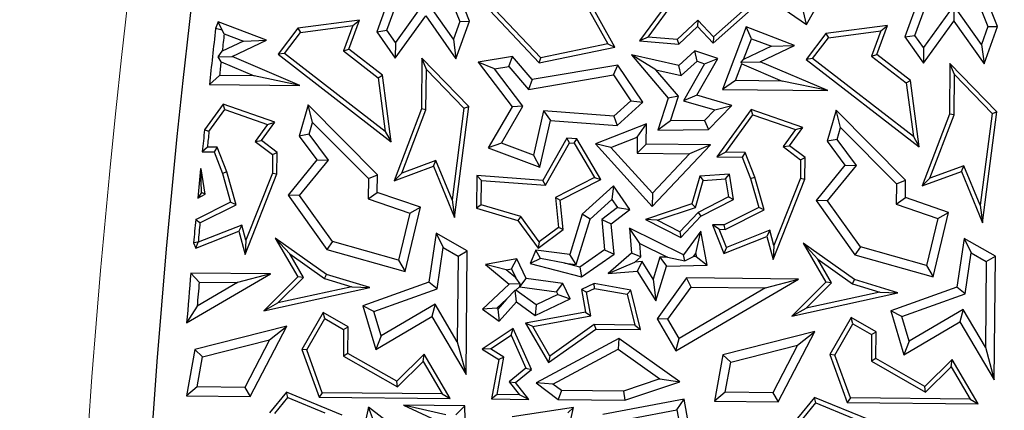
# Model space of a CAD drawing. Units: millimetres. Extents: x 0 to 420, y 0 to 297.
# Drawn here: x 54 to 62, y 198 to 201 of the extents above; entities that cross this region are included whole.
import ezdxf

# ---------------------------------------------------------------- set-up
doc = ezdxf.new("R2010")
doc.units = ezdxf.units.MM

msp = doc.modelspace()

# ---------------------------------------------------------------- linework, layer by layer
at = {"color": 7, "linetype": 'Continuous', "lineweight": 25}
for p, q in [((58.1387, 201.1441), (58.502, 200.4939)), ((58.5562, 200.4693), (58.1763, 201.149)), ((56.8576, 201.0055), (56.7077, 200.5881)), ((59.4605, 201.0459), (60.0436, 200.6432)), ((56.7865, 200.5987), (56.9169, 200.9621)), ((57.2504, 200.9229), (57.3526, 200.6679)), ((57.4281, 200.6691), (57.3278, 200.9193)), ((60.0436, 200.6432), (60.2176, 200.9491)), ((60.9574, 200.9648), (60.8075, 200.5474)), ((60.8863, 200.558), (61.0167, 200.9214)), ((57.0887, 200.8331), (56.8521, 200.5054)), ((57.3023, 200.5295), (57.0887, 200.8331)), ((59.012, 200.8762), (58.7479, 200.5166)), ((58.8136, 200.5465), (59.0358, 200.8491)), ((61.3502, 200.8822), (61.4524, 200.6272)), ((61.5279, 200.6284), (61.4276, 200.8785)), ((57.5408, 200.799), (57.969, 200.3459)), ((57.9811, 200.3845), (57.5762, 200.8129)), ((59.3205, 200.4997), (59.6373, 200.7803)), ((59.5702, 200.7679), (59.3226, 200.5487)), ((61.1885, 200.7924), (60.9519, 200.4647)), ((61.1885, 200.7924), (61.1877, 200.6709)), ((61.4021, 200.4888), (61.1885, 200.7924)), ((56.574, 200.6776), (56.0954, 200.6148)), ((56.4906, 200.4523), (56.574, 200.6776)), ((56.5207, 200.635), (56.574, 200.6776)), ((56.8514, 200.3839), (57.0879, 200.7116)), ((57.0879, 200.7116), (57.3224, 200.3784)), ((59.2001, 200.6784), (59.0405, 200.5275)), ((59.2001, 200.6784), (59.1987, 200.6285)), ((59.3226, 200.5487), (59.2001, 200.6784)), ((60.0436, 200.6432), (60.0204, 200.745)), ((55.477, 200.6655), (55.4565, 200.6119)), ((55.5064, 200.5997), (55.4565, 200.6119)), ((55.5064, 200.5997), (55.477, 200.6655)), ((55.8502, 200.5229), (55.477, 200.6655)), ((55.523, 200.5724), (55.5064, 200.5997)), ((56.0954, 200.6148), (55.9411, 200.4133)), ((56.0954, 200.6148), (56.1145, 200.5817)), ((56.1145, 200.5817), (56.5207, 200.635)), ((56.5207, 200.635), (56.4485, 200.4402)), ((56.7077, 200.5881), (56.7865, 200.5987)), ((56.8521, 200.5054), (56.7865, 200.5987)), ((57.3526, 200.6679), (57.3023, 200.5295)), ((57.3224, 200.3784), (57.4281, 200.6691)), ((57.3526, 200.6679), (57.4281, 200.6691)), ((59.0532, 200.4911), (59.1987, 200.6285)), ((59.1987, 200.6285), (59.3205, 200.4997)), ((59.5768, 200.6248), (59.3911, 200.1389)), ((59.6175, 200.5337), (59.5768, 200.6248)), ((59.95, 200.4822), (59.5768, 200.6248)), ((60.6738, 200.6369), (60.1952, 200.5741)), ((60.5904, 200.4116), (60.6738, 200.6369)), ((60.6205, 200.5943), (60.6738, 200.6369)), ((60.9512, 200.3432), (61.1877, 200.6709)), ((61.1877, 200.6709), (61.4222, 200.3377)), ((61.4524, 200.6272), (61.4021, 200.4888)), ((61.4222, 200.3377), (61.5279, 200.6284)), ((61.4524, 200.6272), (61.5279, 200.6284)), ((55.523, 200.5724), (55.6716, 200.5156)), ((55.5841, 200.3956), (55.8502, 200.5229)), ((55.6716, 200.5156), (55.8502, 200.5229)), ((55.9905, 200.4198), (56.1145, 200.5817)), ((56.7077, 200.5881), (56.8514, 200.3839)), ((57.3023, 200.5295), (57.3224, 200.3784)), ((58.8136, 200.5465), (58.7479, 200.5166)), ((59.0405, 200.5275), (58.8136, 200.5465)), ((59.0405, 200.5275), (59.0532, 200.4911)), ((59.3226, 200.5487), (59.3205, 200.4997)), ((59.5556, 200.3717), (59.6175, 200.5337)), ((59.6175, 200.5337), (59.7714, 200.4749)), ((60.1952, 200.5741), (60.0409, 200.3726)), ((60.0903, 200.3791), (60.2143, 200.541)), ((60.1952, 200.5741), (60.2143, 200.541)), ((60.2143, 200.541), (60.6205, 200.5943)), ((60.6205, 200.5943), (60.5483, 200.3995)), ((60.8075, 200.5474), (60.8863, 200.558)), ((60.8075, 200.5474), (60.9512, 200.3432)), ((60.9519, 200.4647), (60.8863, 200.558)), ((55.6716, 200.5156), (55.5075, 200.4372)), ((56.4485, 200.4402), (56.4906, 200.4523)), ((56.7521, 200.2503), (56.4906, 200.4523)), ((56.8521, 200.5054), (56.8514, 200.3839)), ((57.969, 200.3459), (58.5562, 200.4693)), ((58.502, 200.4939), (57.9811, 200.3845)), ((58.502, 200.4939), (58.5562, 200.4693)), ((58.7479, 200.5166), (59.0532, 200.4911)), ((59.7714, 200.4749), (59.5556, 200.3717)), ((59.6839, 200.3549), (59.95, 200.4822)), ((59.7714, 200.4749), (59.95, 200.4822)), ((60.9519, 200.4647), (60.9512, 200.3432)), ((61.4021, 200.4888), (61.4222, 200.3377)), ((55.4763, 200.3933), (55.5075, 200.4372)), ((55.4763, 200.3933), (55.5841, 200.3956)), ((55.4984, 200.3555), (55.4763, 200.3933)), ((56.1097, 200.1715), (55.5841, 200.3956)), ((55.9905, 200.4198), (55.9411, 200.4133)), ((55.9411, 200.4133), (56.8199, 199.7345)), ((56.7738, 199.8147), (55.9905, 200.4198)), ((56.4485, 200.4402), (56.7191, 200.2312)), ((57.0582, 200.3818), (57.0544, 199.9897)), ((57.4216, 200.0075), (57.0582, 200.3818)), ((57.0927, 200.2957), (57.0582, 200.3818)), ((57.7614, 200.3953), (57.494, 200.3506)), ((57.7337, 200.3191), (57.7614, 200.3953)), ((57.9135, 200.2169), (57.7614, 200.3953)), ((57.969, 200.3459), (57.9811, 200.3845)), ((58.8751, 200.2924), (58.6842, 200.4077)), ((58.6842, 200.4077), (58.9709, 200.0714)), ((59.0516, 200.3249), (58.6842, 200.4077)), ((59.1771, 200.4388), (59.0516, 200.3249)), ((59.3552, 200.3795), (59.1771, 200.4388)), ((59.194, 200.3588), (59.1771, 200.4388)), ((59.1934, 200.0952), (59.3552, 200.3795)), ((59.2514, 200.3397), (59.3552, 200.3795)), ((59.5372, 200.3518), (59.5556, 200.3717)), ((60.0903, 200.3791), (60.0409, 200.3726)), ((60.0409, 200.3726), (60.9197, 199.6938)), ((60.8736, 199.774), (60.0903, 200.3791)), ((60.5483, 200.3995), (60.5904, 200.4116)), ((60.5483, 200.3995), (60.8189, 200.1905)), ((60.8519, 200.2096), (60.5904, 200.4116)), ((55.4984, 200.3555), (55.7563, 200.2455)), ((57.0896, 199.9831), (57.0927, 200.2957)), ((57.0927, 200.2957), (57.3844, 199.9951)), ((57.6209, 200.3003), (57.494, 200.3506)), ((57.494, 200.3506), (57.7575, 200.0041)), ((57.6209, 200.3003), (57.7337, 200.3191)), ((57.8422, 200.0093), (57.6209, 200.3003)), ((57.7337, 200.3191), (57.8858, 200.1407)), ((58.5785, 200.3296), (57.9135, 200.2169)), ((58.5455, 200.2525), (58.5785, 200.3296)), ((58.7733, 200.0411), (58.5785, 200.3296)), ((58.8751, 200.2924), (59.0718, 200.2481)), ((59.0503, 200.0869), (58.8751, 200.2924)), ((59.0718, 200.2481), (59.0516, 200.3249)), ((59.0718, 200.2481), (59.194, 200.3588)), ((59.2514, 200.3397), (59.088, 200.0527)), ((59.194, 200.3588), (59.2514, 200.3397)), ((59.4932, 200.2084), (59.5429, 200.3384)), ((59.5372, 200.3518), (59.6839, 200.3549)), ((59.5429, 200.3384), (59.5372, 200.3518)), ((59.5429, 200.3384), (59.8561, 200.2048)), ((60.2095, 200.1308), (59.6839, 200.3549)), ((61.158, 200.3411), (61.1541, 199.949)), ((61.1925, 200.255), (61.158, 200.3411)), ((61.5214, 199.9668), (61.158, 200.3411)), ((55.4865, 200.2482), (55.4079, 200.1784)), ((55.7563, 200.2455), (55.4865, 200.2482)), ((56.1097, 200.1715), (55.7563, 200.2455)), ((56.7191, 200.2312), (56.7521, 200.2503)), ((56.7191, 200.2312), (56.7738, 199.8147)), ((56.8199, 199.7345), (56.7521, 200.2503)), ((57.8858, 200.1407), (58.5455, 200.2525)), ((57.9135, 200.2169), (57.8858, 200.1407)), ((58.5455, 200.2525), (58.6807, 200.0523)), ((61.1893, 199.9424), (61.1925, 200.255)), ((61.1925, 200.255), (61.4842, 199.9544)), ((55.4079, 200.1784), (56.1097, 200.1715)), ((59.4932, 200.2084), (59.3911, 200.1389)), ((59.3911, 200.1389), (60.2095, 200.1308)), ((59.8561, 200.2048), (59.4932, 200.2084)), ((60.2095, 200.1308), (59.8561, 200.2048)), ((60.8189, 200.1905), (60.8519, 200.2096)), ((60.8189, 200.1905), (60.8736, 199.774)), ((60.9197, 199.6938), (60.8519, 200.2096)), ((58.9709, 200.0714), (58.8888, 199.8249)), ((59.0503, 200.0869), (58.9709, 200.0714)), ((58.987, 199.8967), (59.0503, 200.0869)), ((59.1934, 200.0952), (59.088, 200.0527)), ((59.4651, 200.0152), (59.1934, 200.0952)), ((55.5156, 200.0264), (55.3704, 199.8268)), ((55.915, 199.8867), (55.5156, 200.0264)), ((55.5287, 199.9844), (55.5156, 200.0264)), ((56.1738, 200.0199), (56.1058, 199.7788)), ((56.2089, 199.8844), (56.1738, 200.0199)), ((56.7131, 199.4767), (56.1738, 200.0199)), ((57.0544, 199.9897), (56.842, 199.4318)), ((57.0896, 199.9831), (57.0544, 199.9897)), ((57.3844, 199.9951), (57.2923, 199.2829)), ((57.3102, 199.1465), (57.4216, 200.0075)), ((57.3844, 199.9951), (57.4216, 200.0075)), ((57.7575, 200.0041), (57.5729, 199.687)), ((57.6759, 199.7237), (57.8422, 200.0093)), ((57.8422, 200.0093), (57.7575, 200.0041)), ((58.6807, 200.0523), (58.5489, 199.9328)), ((58.5739, 199.8603), (58.7733, 200.0411)), ((58.6807, 200.0523), (58.7733, 200.0411)), ((59.088, 200.0527), (59.3322, 199.9808)), ((59.2826, 199.83), (59.4651, 200.0152)), ((59.3322, 199.9808), (59.4651, 200.0152)), ((59.6154, 199.9857), (59.3476, 199.6176)), ((60.0148, 199.846), (59.6154, 199.9857)), ((59.6285, 199.9437), (59.6154, 199.9857)), ((55.4045, 199.8137), (55.5287, 199.9844)), ((55.5287, 199.9844), (55.8586, 199.869)), ((56.9025, 199.4918), (57.0896, 199.9831)), ((58.0007, 199.9731), (57.9236, 199.6308)), ((58.5489, 199.9328), (58.0007, 199.9731)), ((58.0007, 199.9731), (58.0562, 199.8983)), ((58.5489, 199.9328), (58.5739, 199.8603)), ((59.3322, 199.9808), (59.2527, 199.9001)), ((59.4164, 199.6522), (59.6285, 199.9437)), ((59.6285, 199.9437), (59.9584, 199.8283)), ((60.2736, 199.9791), (60.2056, 199.7381)), ((60.8129, 199.436), (60.2736, 199.9791)), ((60.3087, 199.8437), (60.2736, 199.9791)), ((61.1541, 199.949), (60.9418, 199.3911)), ((61.0023, 199.4511), (61.1893, 199.9424)), ((61.1893, 199.9424), (61.1541, 199.949)), ((61.4842, 199.9544), (61.3921, 199.2422)), ((61.41, 199.1058), (61.5214, 199.9668)), ((61.4842, 199.9544), (61.5214, 199.9668)), ((55.8586, 199.869), (55.7628, 199.7374)), ((55.8116, 199.7445), (55.915, 199.8867)), ((55.8586, 199.869), (55.915, 199.8867)), ((56.183, 199.7929), (56.2089, 199.8844)), ((56.2089, 199.8844), (56.6423, 199.4479)), ((57.9746, 199.5363), (58.0562, 199.8983)), ((58.0562, 199.8983), (58.5739, 199.8603)), ((58.8016, 199.8745), (58.405, 199.7188)), ((58.73, 199.7706), (58.8016, 199.8745)), ((58.8, 199.7149), (58.8016, 199.8745)), ((58.987, 199.8967), (58.8888, 199.8249)), ((59.2527, 199.9001), (58.987, 199.8967)), ((59.2527, 199.9001), (59.2826, 199.83)), ((59.9114, 199.7038), (60.0148, 199.846)), ((59.9584, 199.8283), (60.0148, 199.846)), ((60.2828, 199.7522), (60.3087, 199.8437)), ((60.3087, 199.8437), (60.7421, 199.4072)), ((55.4045, 199.8137), (55.3704, 199.8268)), ((56.183, 199.7929), (56.1058, 199.7788)), ((56.1058, 199.7788), (56.2424, 199.5936)), ((56.3318, 199.5913), (56.183, 199.7929)), ((56.7738, 199.8147), (56.8199, 199.7345)), ((58.1844, 199.7631), (57.9971, 199.4342)), ((58.204, 199.7263), (58.1844, 199.7631)), ((58.2619, 199.7574), (58.1844, 199.7631)), ((58.2408, 199.7236), (58.2619, 199.7574)), ((58.4468, 199.4418), (58.2619, 199.7574)), ((58.5258, 199.6905), (58.73, 199.7706)), ((58.73, 199.7706), (58.7288, 199.645)), ((58.8888, 199.8249), (59.2826, 199.83)), ((59.9584, 199.8283), (59.8626, 199.6967)), ((60.8736, 199.774), (60.9197, 199.6938)), ((55.392, 199.6922), (55.353, 199.6573)), ((55.4691, 199.6914), (55.392, 199.6922)), ((55.4691, 199.6914), (55.4449, 199.6564)), ((55.5438, 199.4998), (55.4691, 199.6914)), ((55.7628, 199.7374), (55.8116, 199.7445)), ((55.7628, 199.7374), (55.8985, 199.6342)), ((55.9339, 199.6515), (55.8116, 199.7445)), ((57.6759, 199.7237), (57.5729, 199.687)), ((57.5729, 199.687), (57.9746, 199.5363)), ((57.9236, 199.6308), (57.6759, 199.7237)), ((58.0168, 199.3974), (58.204, 199.7263)), ((58.204, 199.7263), (58.2408, 199.7236)), ((58.2408, 199.7236), (58.3974, 199.4562)), ((58.5258, 199.6905), (58.405, 199.7188)), ((58.405, 199.7188), (58.8462, 199.2321)), ((58.8472, 199.3359), (58.5258, 199.6905)), ((58.7288, 199.645), (58.8, 199.7149)), ((59.2974, 199.7099), (58.8, 199.7149)), ((58.8462, 199.2321), (59.2974, 199.7099)), ((59.2974, 199.7099), (59.1353, 199.641)), ((59.8626, 199.6967), (59.9114, 199.7038)), ((59.8626, 199.6967), (59.9983, 199.5935)), ((60.0337, 199.6108), (59.9114, 199.7038)), ((60.2828, 199.7522), (60.2056, 199.7381)), ((60.2056, 199.7381), (60.3422, 199.5529)), ((60.4316, 199.5506), (60.2828, 199.7522)), ((55.353, 199.6573), (55.4449, 199.6564)), ((55.4449, 199.6564), (55.5103, 199.4886)), ((55.8985, 199.6342), (55.8971, 199.4913)), ((55.8985, 199.6342), (55.9339, 199.6515)), ((55.9323, 199.4845), (55.9339, 199.6515)), ((57.9236, 199.6308), (57.9746, 199.5363)), ((58.7288, 199.645), (59.1353, 199.641)), ((59.1353, 199.641), (58.8472, 199.3359)), ((59.4164, 199.6522), (59.3476, 199.6176)), ((59.3476, 199.6176), (59.5447, 199.6157)), ((59.5689, 199.6507), (59.4164, 199.6522)), ((59.5689, 199.6507), (59.5447, 199.6157)), ((59.5447, 199.6157), (59.6101, 199.4479)), ((59.6436, 199.4591), (59.5689, 199.6507)), ((59.9983, 199.5935), (60.0337, 199.6108)), ((60.0321, 199.4438), (60.0337, 199.6108)), ((56.2424, 199.5936), (56.0186, 199.3203)), ((56.1074, 199.3174), (56.3318, 199.5913)), ((56.2424, 199.5936), (56.3318, 199.5913)), ((56.842, 199.4318), (57.1467, 199.5446)), ((57.1664, 199.5894), (56.9025, 199.4918)), ((57.1467, 199.5446), (57.1664, 199.5894)), ((57.1467, 199.5446), (57.3102, 199.1465)), ((57.2923, 199.2829), (57.1664, 199.5894)), ((59.9983, 199.5935), (59.9969, 199.4506)), ((60.3422, 199.5529), (60.1184, 199.2796)), ((60.2072, 199.2767), (60.4316, 199.5506)), ((60.3422, 199.5529), (60.4316, 199.5506)), ((61.2662, 199.5487), (61.0023, 199.4511)), ((61.2465, 199.5039), (61.2662, 199.5487)), ((61.3921, 199.2422), (61.2662, 199.5487)), ((55.3451, 199.5242), (55.3396, 199.5238)), ((55.3425, 199.5209), (55.3396, 199.5238)), ((55.3451, 199.5242), (55.3425, 199.5209)), ((55.3477, 199.3412), (55.3425, 199.5209)), ((55.3761, 199.3267), (55.3451, 199.5242)), ((55.5438, 199.4998), (55.5103, 199.4886)), ((55.5103, 199.4886), (55.5729, 199.2646)), ((55.6147, 199.246), (55.5438, 199.4998)), ((55.6859, 198.8604), (55.9323, 199.4845)), ((55.8971, 199.4913), (55.6916, 198.9709)), ((55.8971, 199.4913), (55.9323, 199.4845)), ((56.6423, 199.4479), (56.7131, 199.4767)), ((56.7118, 199.3417), (56.7131, 199.4767)), ((56.9025, 199.4918), (56.842, 199.4318)), ((57.4853, 199.4718), (57.4828, 199.2185)), ((57.9971, 199.4342), (57.4853, 199.4718)), ((57.5202, 199.4339), (57.4853, 199.4718)), ((58.3974, 199.4562), (58.0942, 199.3014)), ((58.3974, 199.4562), (58.4468, 199.4418)), ((59.2159, 199.4662), (59.153, 199.2526)), ((59.4449, 199.4835), (59.2159, 199.4662)), ((59.2159, 199.4662), (59.2429, 199.4329)), ((59.4151, 199.4459), (59.4449, 199.4835)), ((59.4759, 199.286), (59.4449, 199.4835)), ((59.6101, 199.4479), (59.6436, 199.4591)), ((59.7145, 199.2053), (59.6436, 199.4591)), ((59.9969, 199.4506), (59.7914, 198.9302)), ((59.9969, 199.4506), (60.0321, 199.4438)), ((60.9418, 199.3911), (61.2465, 199.5039)), ((61.0023, 199.4511), (60.9418, 199.3911)), ((61.2465, 199.5039), (61.41, 199.1058)), ((56.6423, 199.4479), (56.6408, 199.2916)), ((57.5183, 199.2448), (57.5202, 199.4339)), ((57.5202, 199.4339), (58.0168, 199.3974)), ((58.0168, 199.3974), (57.9971, 199.4342)), ((58.1318, 199.281), (58.4468, 199.4418)), ((58.5455, 199.3914), (58.3018, 199.1732)), ((58.5455, 199.3914), (58.5332, 199.2858)), ((58.6723, 199.2099), (58.5455, 199.3914)), ((59.1817, 199.225), (59.2429, 199.4329)), ((59.2429, 199.4329), (59.4151, 199.4459)), ((59.4151, 199.4459), (59.4371, 199.3058)), ((59.6101, 199.4479), (59.6727, 199.2239)), ((59.7857, 198.8196), (60.0321, 199.4438)), ((60.7421, 199.4072), (60.7406, 199.2509)), ((60.7421, 199.4072), (60.8129, 199.436)), ((60.8116, 199.301), (60.8129, 199.436)), ((55.3477, 199.3412), (55.3175, 199.2968)), ((55.3175, 199.2968), (55.3761, 199.3267)), ((55.3761, 199.3267), (55.3477, 199.3412)), ((56.1074, 199.3174), (56.0186, 199.3203)), ((56.0186, 199.3203), (56.3198, 198.8981)), ((56.3629, 198.9592), (56.1074, 199.3174)), ((56.6408, 199.2916), (56.7118, 199.3417)), ((57.0468, 199.2261), (56.7118, 199.3417)), ((58.0942, 199.3014), (58.1183, 199.0687)), ((58.0942, 199.3014), (58.1318, 199.281)), ((58.8472, 199.3359), (58.8462, 199.2321)), ((59.4371, 199.3058), (59.2026, 199.1861)), ((59.4371, 199.3058), (59.4759, 199.286)), ((60.7406, 199.2509), (60.8116, 199.301)), ((61.1466, 199.1854), (60.8116, 199.301)), ((55.5729, 199.2646), (55.3043, 199.1304)), ((55.3348, 199.1062), (55.6147, 199.246)), ((55.6147, 199.246), (55.5729, 199.2646)), ((56.6408, 199.2916), (56.9633, 199.1803)), ((56.9274, 198.7266), (57.0468, 199.2261)), ((56.9633, 199.1803), (57.0468, 199.2261)), ((57.2923, 199.2829), (57.3102, 199.1465)), ((57.5183, 199.2448), (57.4828, 199.2185)), ((57.8249, 199.1545), (57.5183, 199.2448)), ((58.1555, 199.0523), (58.1318, 199.281)), ((58.3635, 199.1337), (58.5332, 199.2858)), ((58.576, 199.2245), (58.4549, 199.1304)), ((58.5332, 199.2858), (58.576, 199.2245)), ((58.576, 199.2245), (58.6723, 199.2099)), ((59.153, 199.2526), (58.7942, 199.1318)), ((58.8845, 199.125), (59.1817, 199.225)), ((59.1817, 199.225), (59.153, 199.2526)), ((59.2241, 199.1574), (59.4759, 199.286)), ((59.6727, 199.2239), (59.4041, 199.0897)), ((59.7145, 199.2053), (59.6727, 199.2239)), ((60.2072, 199.2767), (60.1184, 199.2796)), ((60.1184, 199.2796), (60.4196, 198.8574)), ((60.4626, 198.9185), (60.2072, 199.2767)), ((60.7406, 199.2509), (61.0631, 199.1396)), ((61.3921, 199.2422), (61.41, 199.1058)), ((56.9633, 199.1803), (56.8759, 198.8144)), ((57.4828, 199.2185), (57.8034, 199.124)), ((57.8249, 199.1545), (57.8034, 199.124)), ((57.9681, 198.958), (57.8249, 199.1545)), ((58.3018, 199.1732), (58.2052, 198.8584)), ((58.3635, 199.1337), (58.3018, 199.1732)), ((58.5286, 199.0984), (58.6723, 199.2099)), ((59.2026, 199.1861), (59.0596, 199.0346)), ((59.067, 198.9911), (59.2241, 199.1574)), ((59.2026, 199.1861), (59.2241, 199.1574)), ((59.4123, 199.0543), (59.7145, 199.2053)), ((61.0272, 198.6859), (61.1466, 199.1854)), ((61.0631, 199.1396), (61.1466, 199.1854)), ((55.3052, 199.1265), (55.3017, 199.1304)), ((55.3043, 199.1304), (55.3017, 199.1304)), ((55.3043, 199.1304), (55.3052, 199.1265)), ((55.3348, 199.1062), (55.3052, 199.1265)), ((55.6589, 199.0878), (55.3219, 198.9539)), ((55.6589, 199.0878), (55.6355, 199.0405)), ((55.6916, 198.9709), (55.6589, 199.0878)), ((57.8034, 199.124), (57.9605, 198.9085)), ((58.1183, 199.0687), (57.9681, 198.958)), ((58.1555, 199.0523), (58.1183, 199.0687)), ((58.2552, 198.7807), (58.3635, 199.1337)), ((58.4549, 199.1304), (58.4759, 198.8966)), ((58.4549, 199.1304), (58.5286, 199.0984)), ((58.5498, 198.8622), (58.5286, 199.0984)), ((58.8845, 199.125), (58.7942, 199.1318)), ((58.7942, 199.1318), (59.067, 198.9911)), ((59.0596, 199.0346), (58.8845, 199.125)), ((59.4041, 199.0897), (59.3133, 199.0906)), ((59.3655, 199.0548), (59.3133, 199.0906)), ((59.3133, 199.0906), (59.4019, 198.8675)), ((59.4123, 199.0543), (59.4041, 199.0897)), ((61.0631, 199.1396), (60.9757, 198.7737)), ((55.3021, 198.9082), (55.6355, 199.0405)), ((55.6355, 199.0405), (55.6859, 198.8604)), ((57.1686, 199.0253), (57.1124, 198.6461)), ((57.4104, 198.8872), (57.1686, 199.0253)), ((57.1686, 199.0253), (57.2232, 198.9129)), ((57.9605, 198.9085), (58.1555, 199.0523)), ((58.7497, 198.9458), (58.6708, 199.0635)), ((59.0887, 198.8568), (58.6708, 199.0635)), ((58.6708, 199.0635), (58.6841, 198.8711)), ((59.0596, 199.0346), (59.067, 198.9911)), ((59.2229, 199.0417), (59.0887, 198.8568)), ((59.1835, 198.8673), (59.2229, 199.0417)), ((59.2721, 198.7757), (59.2229, 199.0417)), ((59.3655, 199.0548), (59.4123, 199.0543)), ((59.4217, 198.9132), (59.3655, 199.0548)), ((59.4019, 198.8675), (59.7353, 198.9998)), ((59.7587, 199.0471), (59.4217, 198.9132)), ((59.7587, 199.0471), (59.7353, 198.9998)), ((59.7353, 198.9998), (59.7857, 198.8196)), ((59.7914, 198.9302), (59.7587, 199.0471)), ((55.321, 198.9561), (55.2851, 198.9509)), ((55.2851, 198.9509), (55.3021, 198.9082)), ((55.3021, 198.9082), (55.3219, 198.9539)), ((55.321, 198.9561), (55.3219, 198.9539)), ((55.6916, 198.9709), (55.6859, 198.8604)), ((56.3179, 198.7052), (55.9178, 198.987)), ((56.0313, 198.8639), (55.9178, 198.987)), ((55.9178, 198.987), (56.0949, 198.6865)), ((56.3629, 198.9592), (56.3198, 198.8981)), ((56.8759, 198.8144), (56.3629, 198.9592)), ((57.9681, 198.958), (57.9605, 198.9085)), ((58.7569, 198.8416), (58.7497, 198.9458)), ((58.7497, 198.9458), (58.9651, 198.8392)), ((59.7914, 198.9302), (59.7857, 198.8196)), ((60.1311, 198.8232), (60.0176, 198.9463)), ((60.0176, 198.9463), (60.1947, 198.6458)), ((60.4177, 198.6645), (60.0176, 198.9463)), ((60.4626, 198.9185), (60.4196, 198.8574)), ((60.9757, 198.7737), (60.4626, 198.9185)), ((61.2684, 198.9846), (61.2122, 198.6054)), ((61.5102, 198.8465), (61.2684, 198.9846)), ((61.2684, 198.9846), (61.323, 198.8722)), ((56.0313, 198.8639), (56.3022, 198.6731)), ((56.1392, 198.6808), (56.0313, 198.8639)), ((56.3198, 198.8981), (56.9274, 198.7266)), ((57.176, 198.5939), (57.2232, 198.9129)), ((57.2232, 198.9129), (57.3395, 198.8465)), ((57.3395, 198.8465), (57.3329, 198.1814)), ((57.3395, 198.8465), (57.4104, 198.8872)), ((57.4009, 197.9272), (57.4104, 198.8872)), ((57.9425, 198.8928), (57.8993, 198.7893)), ((57.9793, 198.8289), (57.9425, 198.8928)), ((58.2052, 198.8584), (57.9425, 198.8928)), ((58.2552, 198.7807), (58.2052, 198.8584)), ((58.4759, 198.8966), (58.2832, 198.762)), ((58.2969, 198.6855), (58.5498, 198.8622)), ((58.4759, 198.8966), (58.5498, 198.8622)), ((58.6841, 198.8711), (58.5053, 198.7109)), ((58.7569, 198.8416), (58.6841, 198.8711)), ((58.7107, 198.8002), (58.7569, 198.8416)), ((58.9651, 198.8392), (58.9054, 198.8379)), ((58.9651, 198.8392), (59.1004, 198.8092)), ((59.1004, 198.8092), (59.0887, 198.8568)), ((59.1004, 198.8092), (59.1664, 198.8438)), ((59.1664, 198.8438), (59.1835, 198.8673)), ((59.1877, 198.8443), (59.1664, 198.8438)), ((59.1835, 198.8673), (59.1877, 198.8443)), ((59.1877, 198.8443), (59.2721, 198.7757)), ((59.4217, 198.9132), (59.4019, 198.8675)), ((60.4196, 198.8574), (61.0272, 198.6859)), ((61.2758, 198.5532), (61.323, 198.8722)), ((61.323, 198.8722), (61.4393, 198.8058)), ((61.4393, 198.8058), (61.5102, 198.8465)), ((61.5007, 197.8865), (61.5102, 198.8465)), ((56.8759, 198.8144), (56.9274, 198.7266)), ((57.7946, 198.8264), (57.5517, 198.7825)), ((57.7131, 198.74), (57.5517, 198.7825)), ((57.5517, 198.7825), (57.7352, 198.6298)), ((57.7539, 198.7474), (57.7946, 198.8264)), ((57.8669, 198.673), (57.7946, 198.8264)), ((57.9793, 198.8289), (57.8993, 198.7893)), ((57.8993, 198.7893), (58.2969, 198.6855)), ((58.1677, 198.7921), (57.9793, 198.8289)), ((58.1677, 198.7921), (58.2552, 198.7807)), ((58.2832, 198.762), (58.1677, 198.7921)), ((58.2832, 198.762), (58.2969, 198.6855)), ((58.5053, 198.7109), (58.7107, 198.8002)), ((58.767, 198.8053), (58.7107, 198.8002)), ((58.767, 198.8053), (58.7301, 198.7311)), ((58.8531, 198.6674), (58.767, 198.8053)), ((58.9054, 198.8379), (58.8531, 198.6674)), ((58.8752, 198.4988), (58.9579, 198.7685)), ((58.9054, 198.8379), (58.9579, 198.7685)), ((58.9579, 198.7685), (59.2721, 198.7757)), ((60.239, 198.6401), (60.1311, 198.8232)), ((60.1311, 198.8232), (60.402, 198.6324)), ((60.9757, 198.7737), (61.0272, 198.6859)), ((61.4393, 198.8058), (61.4327, 198.1407)), ((55.2314, 198.3285), (55.882, 198.7095)), ((55.882, 198.7095), (55.2641, 198.7156)), ((55.3288, 198.6444), (55.2641, 198.7156)), ((55.882, 198.7095), (55.6263, 198.6415)), ((56.0949, 198.6865), (55.8294, 198.4229)), ((56.1392, 198.6808), (56.0949, 198.6865)), ((56.3022, 198.6731), (56.3179, 198.7052)), ((56.6524, 198.6034), (56.3179, 198.7052)), ((57.7131, 198.74), (57.7539, 198.7474)), ((57.7859, 198.6795), (57.7131, 198.74)), ((57.7539, 198.7474), (57.7859, 198.6795)), ((58.5053, 198.7109), (58.7301, 198.7311)), ((58.7301, 198.7311), (58.8752, 198.4988)), ((55.6263, 198.6415), (55.3129, 198.4579)), ((55.3288, 198.6444), (55.6263, 198.6415)), ((55.9403, 198.4833), (56.1392, 198.6808)), ((56.513, 198.6089), (55.9403, 198.4833)), ((56.3022, 198.6731), (56.513, 198.6089)), ((56.513, 198.6089), (56.6524, 198.6034)), ((57.1124, 198.6461), (56.5989, 198.4621)), ((57.176, 198.5939), (57.1124, 198.6461)), ((57.7352, 198.6298), (57.5287, 198.4341)), ((57.8221, 198.6327), (57.7352, 198.6298)), ((57.8221, 198.6327), (57.7859, 198.6795)), ((57.7882, 198.5829), (57.8181, 198.6112)), ((57.8181, 198.6112), (57.8221, 198.6327)), ((57.8181, 198.6112), (57.8195, 198.6081)), ((57.8195, 198.6081), (57.8669, 198.673)), ((58.1513, 198.6358), (57.8669, 198.673)), ((58.104, 198.5708), (58.1513, 198.6358)), ((58.2083, 198.515), (58.1513, 198.6358)), ((58.3942, 198.6333), (58.296, 198.5871)), ((58.3991, 198.5967), (58.3942, 198.6333)), ((58.6813, 198.5832), (58.3942, 198.6333)), ((58.8531, 198.6674), (58.8752, 198.4988)), ((59.1124, 198.6774), (58.8836, 198.3606)), ((59.0296, 198.1112), (59.9818, 198.6688)), ((59.1482, 198.6065), (59.1124, 198.6774)), ((59.9818, 198.6688), (59.1124, 198.6774)), ((59.7261, 198.6008), (59.9818, 198.6688)), ((60.1947, 198.6458), (59.9292, 198.3822)), ((60.0401, 198.4426), (60.239, 198.6401)), ((60.239, 198.6401), (60.1947, 198.6458)), ((60.402, 198.6324), (60.4177, 198.6645)), ((60.402, 198.6324), (60.6128, 198.5682)), ((60.7522, 198.5627), (60.4177, 198.6645)), ((55.8294, 198.4229), (56.6524, 198.6034)), ((56.6854, 198.4181), (57.176, 198.5939)), ((57.7815, 198.5825), (57.7144, 198.5129)), ((57.7815, 198.5825), (57.7882, 198.5829)), ((57.7913, 198.4935), (57.7815, 198.5825)), ((57.9451, 198.469), (57.7882, 198.5829)), ((57.8195, 198.6081), (58.104, 198.5708)), ((58.1144, 198.5487), (57.9451, 198.469)), ((58.104, 198.5708), (58.1144, 198.5487)), ((58.1144, 198.5487), (58.2083, 198.515)), ((58.3356, 198.5668), (58.296, 198.5871)), ((58.296, 198.5871), (58.3284, 198.4119)), ((58.3356, 198.5668), (58.3991, 198.5967)), ((58.3694, 198.3836), (58.3356, 198.5668)), ((58.3991, 198.5967), (58.6525, 198.5525)), ((58.6525, 198.5525), (58.6813, 198.5832)), ((58.6525, 198.5525), (58.7109, 198.3123)), ((58.7558, 198.2766), (58.6813, 198.5832)), ((58.9676, 198.3566), (59.1482, 198.6065)), ((59.7261, 198.6008), (59.0548, 198.2077)), ((59.1482, 198.6065), (59.7261, 198.6008)), ((59.9292, 198.3822), (60.7522, 198.5627)), ((60.6128, 198.5682), (60.0401, 198.4426)), ((60.6128, 198.5682), (60.7522, 198.5627)), ((61.2122, 198.6054), (60.6987, 198.4214)), ((60.7852, 198.3774), (61.2758, 198.5532)), ((61.2758, 198.5532), (61.2122, 198.6054)), ((55.3129, 198.4579), (55.2314, 198.3285)), ((55.8294, 198.4229), (55.9403, 198.4833)), ((56.6854, 198.4181), (56.5989, 198.4621)), ((56.5989, 198.4621), (56.6997, 198.1212)), ((57.16, 198.4746), (56.7417, 198.2279)), ((57.16, 198.4746), (57.1351, 198.378)), ((57.3329, 198.1814), (57.16, 198.4746)), ((57.6394, 198.4419), (57.7144, 198.5129)), ((57.7144, 198.5129), (57.647, 198.4365)), ((57.6579, 198.3422), (57.7913, 198.4935)), ((57.7913, 198.4935), (57.9375, 198.3874)), ((57.9375, 198.3874), (58.2083, 198.515)), ((57.9451, 198.469), (57.9375, 198.3874)), ((56.2902, 198.4106), (56.1264, 198.1237)), ((56.4855, 198.2991), (56.2902, 198.4106)), ((56.3034, 198.3625), (56.2902, 198.4106)), ((56.7417, 198.2279), (56.6854, 198.4181)), ((57.6394, 198.4419), (57.5287, 198.4341)), ((57.5287, 198.4341), (57.6579, 198.3422)), ((57.647, 198.4365), (57.6394, 198.4419)), ((57.647, 198.4365), (57.6579, 198.3422)), ((58.3284, 198.4119), (57.8633, 198.3259)), ((57.919, 198.3003), (58.3694, 198.3836)), ((58.3284, 198.4119), (58.3694, 198.3836)), ((59.9292, 198.3822), (60.0401, 198.4426)), ((60.7852, 198.3774), (60.6987, 198.4214)), ((60.6987, 198.4214), (60.7995, 198.0805)), ((61.2598, 198.4339), (60.8415, 198.1872)), ((61.2598, 198.4339), (61.2349, 198.3373)), ((61.4327, 198.1407), (61.2598, 198.4339)), ((56.0086, 198.3039), (55.2943, 198.1225)), ((55.7246, 197.7572), (56.0086, 198.3039)), ((55.8735, 198.1968), (56.0086, 198.3039)), ((56.1651, 198.1203), (56.3034, 198.3625)), ((56.3034, 198.3625), (56.45, 198.2788)), ((56.6997, 198.1212), (57.1351, 198.378)), ((57.1351, 198.378), (57.4009, 197.9272)), ((57.919, 198.3003), (57.8633, 198.3259)), ((57.8633, 198.3259), (58.0413, 198.0204)), ((58.396, 198.3154), (58.0524, 198.0714)), ((58.396, 198.3154), (58.4071, 198.2801)), ((58.7109, 198.3123), (58.396, 198.3154)), ((58.7109, 198.3123), (58.7558, 198.2766)), ((58.9676, 198.3566), (58.8836, 198.3606)), ((58.8836, 198.3606), (59.0296, 198.1112)), ((59.0548, 198.2077), (58.9676, 198.3566)), ((60.39, 198.3699), (60.2262, 198.083)), ((60.2649, 198.0796), (60.4032, 198.3218)), ((60.5853, 198.2584), (60.39, 198.3699)), ((60.4032, 198.3218), (60.39, 198.3699)), ((60.4032, 198.3218), (60.5498, 198.2381)), ((60.8415, 198.1872), (60.7852, 198.3774)), ((60.7995, 198.0805), (61.2349, 198.3373)), ((61.2349, 198.3373), (61.5007, 197.8865)), ((56.45, 198.2788), (56.448, 198.0718)), ((56.45, 198.2788), (56.4855, 198.2991)), ((56.4835, 198.0922), (56.4855, 198.2991)), ((56.7417, 198.2279), (56.6997, 198.1212)), ((57.7668, 198.2864), (57.5257, 198.1261)), ((57.5908, 198.1271), (57.7516, 198.2339)), ((57.7516, 198.2339), (57.7668, 198.2864)), ((57.7516, 198.2339), (57.8655, 197.977)), ((57.9087, 197.9665), (57.7668, 198.2864)), ((58.0524, 198.0714), (57.919, 198.3003)), ((58.0413, 198.0204), (58.4071, 198.2801)), ((58.4071, 198.2801), (58.7558, 198.2766)), ((60.1084, 198.2632), (59.3941, 198.0818)), ((59.8244, 197.7165), (60.1084, 198.2632)), ((59.9733, 198.1561), (60.1084, 198.2632)), ((60.5498, 198.2381), (60.5478, 198.0311)), ((60.5498, 198.2381), (60.5853, 198.2584)), ((60.5833, 198.0515), (60.5853, 198.2584)), ((55.3556, 198.0653), (55.8735, 198.1968)), ((55.8735, 198.1968), (55.682, 197.8281)), ((57.3329, 198.1814), (57.4009, 197.9272)), ((58.5865, 198.2084), (57.9444, 197.8651)), ((58.5865, 198.2084), (58.5812, 198.1256)), ((59.0602, 197.8713), (58.5865, 198.2084)), ((59.0296, 198.1112), (59.0548, 198.2077)), ((59.4554, 198.0246), (59.9733, 198.1561)), ((59.9733, 198.1561), (59.7818, 197.7874)), ((60.8415, 198.1872), (60.7995, 198.0805)), ((55.2943, 198.1225), (55.229, 197.7621)), ((55.2943, 198.1225), (55.3556, 198.0653)), ((56.1651, 198.1203), (56.1264, 198.1237)), ((56.1264, 198.1237), (56.2597, 197.7518)), ((56.2846, 197.7869), (56.1651, 198.1203)), ((56.4835, 198.0922), (56.448, 198.0718)), ((56.8623, 197.8758), (56.4835, 198.0922)), ((57.0743, 198.0863), (56.8623, 197.8758)), ((57.0669, 198.0293), (57.0743, 198.0863)), ((57.2774, 197.7417), (57.0743, 198.0863)), ((57.5908, 198.1271), (57.5257, 198.1261)), ((57.5257, 198.1261), (57.6549, 198.0454)), ((57.6939, 198.0626), (57.5908, 198.1271)), ((58.0742, 197.8545), (58.5812, 198.1256)), ((58.5812, 198.1256), (58.9065, 197.8941)), ((59.3941, 198.0818), (59.3288, 197.7214)), ((59.3941, 198.0818), (59.4554, 198.0246)), ((60.2649, 198.0796), (60.2262, 198.083)), ((60.2262, 198.083), (60.3595, 197.7111)), ((60.3844, 197.7462), (60.2649, 198.0796)), ((61.4327, 198.1407), (61.5007, 197.8865)), ((55.3133, 197.8318), (55.3556, 198.0653)), ((56.448, 198.0718), (56.8682, 197.8319)), ((56.8682, 197.8319), (57.0669, 198.0293)), ((57.0669, 198.0293), (57.2153, 197.7776)), ((57.6549, 198.0454), (57.599, 197.7385)), ((57.6412, 197.7734), (57.6939, 198.0626)), ((57.6939, 198.0626), (57.6549, 198.0454)), ((58.0524, 198.0714), (58.0413, 198.0204)), ((59.4131, 197.7911), (59.4554, 198.0246)), ((60.5833, 198.0515), (60.5478, 198.0311)), ((60.5478, 198.0311), (60.968, 197.7912)), ((60.9621, 197.8351), (60.5833, 198.0515)), ((61.1741, 198.0456), (60.9621, 197.8351)), ((61.1667, 197.9886), (61.1741, 198.0456)), ((61.3772, 197.701), (61.1741, 198.0456)), ((57.8655, 197.977), (57.7358, 197.8722)), ((57.7851, 197.8667), (57.9087, 197.9665)), ((57.8655, 197.977), (57.9087, 197.9665)), ((60.968, 197.7912), (61.1667, 197.9886)), ((61.1667, 197.9886), (61.3151, 197.7369)), ((56.8682, 197.8319), (56.8623, 197.8758)), ((57.7358, 197.8722), (57.7851, 197.8667)), ((57.7358, 197.8722), (57.8154, 197.7717)), ((57.8888, 197.7357), (57.7851, 197.8667)), ((58.0742, 197.8545), (57.9444, 197.8651)), ((57.9444, 197.8651), (58.1164, 197.7334)), ((58.1406, 197.8037), (58.0742, 197.8545)), ((58.9065, 197.8941), (58.6228, 197.7989)), ((58.6339, 197.7283), (59.0602, 197.8713)), ((58.9065, 197.8941), (59.0602, 197.8713)), ((55.3133, 197.8318), (55.229, 197.7621)), ((55.682, 197.8281), (55.3133, 197.8318)), ((55.682, 197.8281), (55.7246, 197.7572)), ((56.0055, 197.7918), (55.8752, 197.6316)), ((56.0163, 197.7492), (56.0055, 197.7918)), ((56.4393, 197.6136), (56.0055, 197.7918)), ((56.2846, 197.7869), (56.2597, 197.7518)), ((57.2153, 197.7776), (56.2846, 197.7869)), ((57.2153, 197.7776), (57.2774, 197.7417)), ((57.6412, 197.7734), (57.599, 197.7385)), ((57.8154, 197.7717), (57.6412, 197.7734)), ((57.8888, 197.7357), (57.8154, 197.7717)), ((58.1406, 197.8037), (58.1164, 197.7334)), ((58.6228, 197.7989), (58.1406, 197.8037)), ((58.6228, 197.7989), (58.6339, 197.7283)), ((59.4131, 197.7911), (59.3288, 197.7214)), ((59.7818, 197.7874), (59.4131, 197.7911)), ((59.7818, 197.7874), (59.8244, 197.7165)), ((60.968, 197.7912), (60.9621, 197.8351)), ((55.229, 197.7621), (55.7246, 197.7572)), ((55.9159, 197.6257), (56.0163, 197.7492)), ((56.0163, 197.7492), (56.3044, 197.6309)), ((56.2597, 197.7518), (57.2774, 197.7417)), ((57.599, 197.7385), (57.8888, 197.7357)), ((58.1164, 197.7334), (58.6339, 197.7283)), ((59.0951, 197.7373), (58.4628, 197.6184)), ((59.0381, 197.6548), (59.0951, 197.7373)), ((59.1757, 197.2819), (59.0951, 197.7373)), ((59.3288, 197.7214), (59.8244, 197.7165)), ((60.1053, 197.7511), (59.975, 197.5909)), ((60.0157, 197.585), (60.1161, 197.7085)), ((60.5391, 197.5729), (60.1053, 197.7511)), ((60.1161, 197.7085), (60.1053, 197.7511)), ((60.1161, 197.7085), (60.4042, 197.5902)), ((60.3844, 197.7462), (60.3595, 197.7111)), ((60.3595, 197.7111), (61.3772, 197.701)), ((61.3151, 197.7369), (60.3844, 197.7462)), ((61.3151, 197.7369), (61.3772, 197.701)), ((56.6445, 197.6745), (56.6128, 197.5352)), ((56.828, 197.533), (56.6445, 197.6745)), ((56.6888, 197.5513), (56.6445, 197.6745)), ((57.2431, 197.6165), (56.9143, 197.6903)), ((56.9143, 197.6903), (57.3964, 197.4683)), ((57.3908, 197.6855), (56.9143, 197.6903)), ((57.322, 197.6157), (57.3908, 197.6855)), ((57.3964, 197.4683), (57.3908, 197.6855)), ((58.2358, 197.6734), (57.76, 197.6005)), ((58.1603, 197.3401), (58.2358, 197.6734)), ((58.1899, 197.6307), (58.2358, 197.6734)), ((58.6814, 197.5878), (59.0381, 197.6548)), ((59.0381, 197.6548), (59.0831, 197.4008))]:
    msp.add_line(p, q, dxfattribs=at)
for radius in [81.9443, 69]:
    msp.add_circle((123.8025, 192.7211), radius, dxfattribs=at)
at = {"color": 8, "linetype": 'Continuous', "lineweight": 18}
for radius in [81.9424, 72.0372, 71.5379]:
    msp.add_circle((123.8025, 192.7211), radius, dxfattribs=at)
for radius, start, end in [(81.1236, 95.610805, 174.389195), (80.723, 95.610805, 174.389195), (69.5, 311.311433, 309.268445)]:
    msp.add_arc((123.8025, 192.7211), radius, start, end, dxfattribs=at)
at = {"color": 7, "linetype": 'Continuous', "lineweight": 25}
for radius, start, end in [(72.4328, 158.707649, 174.328704), (68.8, 173.414108, 173.777366), (68.7295, 173.440461, 173.553953), (68.7295, 173.622438, 173.712457), (68.8, 174.071853, 174.213775), (68.7647, 174.079755, 174.181585), (68.8, 174.325484, 174.515464), (68.8, 174.654648, 174.804751), (68.7647, 174.672143, 174.797739), (68.8, 175.00148, 175.325025), (68.7295, 175.055896, 175.211935)]:
    msp.add_arc((123.8025, 192.7211), radius, start, end, dxfattribs=at)

doc.saveas('drawing.dxf')
